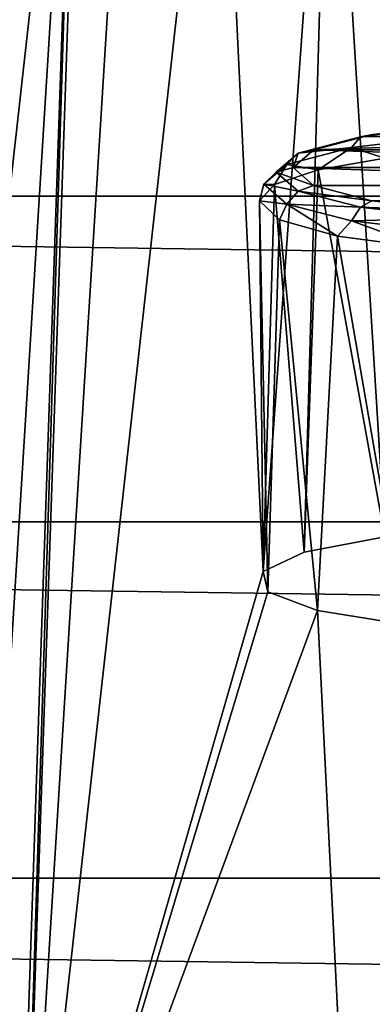
# Model space of a CAD drawing. Units: millimetres. Extents: x -194 to 100, y -1030 to 173.
# Drawn here: x -53 to -51, y -904 to -896 of the extents above; entities that cross this region are included whole.
import ezdxf

# ---------------------------------------------------------------- set-up
doc = ezdxf.new("R2010")
doc.units = ezdxf.units.MM
doc.header["$LTSCALE"] = 81.481481
for name, color, linetype in [('291', 7, 'CONTINUOUS'), ('409', 7, 'CONTINUOUS'), ('410', 7, 'CONTINUOUS'), ('574', 7, 'CONTINUOUS'), ('650', 7, 'CONTINUOUS'), ('651', 7, 'CONTINUOUS')]:
    doc.layers.add(name, color=color, linetype=linetype)

msp = doc.modelspace()

# ---------------------------------------------------------------- linework, layer by layer
at = {"layer": '291', "color": 7, "linetype": 'CONTINUOUS'}
for points in [[(-50.8125, -897.1264, -308.4468), (-47.9828, -897.1273, -308.4516), (-51.2477, -897.2393, -309.0868), (-50.8125, -897.1264, -308.4468)], [(-47.9828, -897.1273, -308.4516), (-47.5505, -897.2401, -309.0914), (-51.2477, -897.2393, -309.0868), (-47.9828, -897.1273, -308.4516)], [(-51.2477, -897.2393, -309.0868), (-47.4, -897.3722, -309.8404), (-51.4, -897.3722, -309.8404), (-51.2477, -897.2393, -309.0868)], [(-47.5505, -897.2401, -309.0914), (-47.4, -897.3722, -309.8404), (-51.2477, -897.2393, -309.0868), (-47.5505, -897.2401, -309.0914)], [(-51.4, -897.3722, -309.8404), (-47.4, -897.3722, -309.8404), (-47.5523, -897.5051, -310.5941), (-51.4, -897.3722, -309.8404)], [(-51.2495, -897.5042, -310.5895), (-51.4, -897.3722, -309.8404), (-47.5523, -897.5051, -310.5941), (-51.2495, -897.5042, -310.5895)], [(-50.8172, -897.6171, -311.2293), (-51.2495, -897.5042, -310.5895), (-47.5523, -897.5051, -310.5941), (-50.8172, -897.6171, -311.2293)], [(-47.9875, -897.6179, -311.2341), (-50.8172, -897.6171, -311.2293), (-47.5523, -897.5051, -310.5941), (-47.9875, -897.6179, -311.2341)], [(-50.1686, -897.6927, -311.6581), (-50.8172, -897.6171, -311.2293), (-47.9875, -897.6179, -311.2341), (-50.1686, -897.6927, -311.6581)]]:
    msp.add_3dface(points, dxfattribs=at)
at = {"layer": '409', "color": 7, "linetype": 'CONTINUOUS'}
for points in [[(-51.4, -897.3722, -309.8404), (-51.2495, -897.5042, -310.5895), (-51.5249, -897.4051, -309.8346), (-51.4, -897.3722, -309.8404)], [(-51.6165, -897.4953, -309.8187), (-51.5249, -897.4051, -309.8346), (-51.3631, -897.5463, -310.6354), (-51.6165, -897.4953, -309.8187)], [(-51.2495, -897.5042, -310.5895), (-51.3631, -897.5463, -310.6354), (-51.5249, -897.4051, -309.8346), (-51.2495, -897.5042, -310.5895)], [(-51.4478, -897.6425, -310.6541), (-51.65, -897.6184, -309.797), (-51.6165, -897.4953, -309.8187), (-51.4478, -897.6425, -310.6541)], [(-51.4478, -897.6425, -310.6541), (-51.6165, -897.4953, -309.8187), (-51.3631, -897.5463, -310.6354), (-51.4478, -897.6425, -310.6541)], [(-50.9025, -897.666, -311.3143), (-51.4478, -897.6425, -310.6541), (-51.3631, -897.5463, -310.6354), (-50.9025, -897.666, -311.3143)], [(-51.2495, -897.5042, -310.5895), (-50.8172, -897.6171, -311.2293), (-51.3631, -897.5463, -310.6354), (-51.2495, -897.5042, -310.5895)], [(-50.8172, -897.6171, -311.2293), (-50.9025, -897.666, -311.3143), (-51.3631, -897.5463, -310.6354), (-50.8172, -897.6171, -311.2293)], [(-51.5006, -897.7584, -310.5911), (-51.65, -897.6184, -309.797), (-51.4478, -897.6425, -310.6541), (-51.5006, -897.7584, -310.5911)], [(-50.8172, -897.6171, -311.2293), (-50.1686, -897.6927, -311.6581), (-50.9025, -897.666, -311.3143), (-50.8172, -897.6171, -311.2293)], [(-51.0721, -897.8798, -311.2797), (-51.5006, -897.7584, -310.5911), (-51.4478, -897.6425, -310.6541), (-51.0721, -897.8798, -311.2797)], [(-50.9673, -897.7674, -311.3622), (-51.0721, -897.8798, -311.2797), (-51.4478, -897.6425, -310.6541), (-50.9673, -897.7674, -311.3622)], [(-50.9673, -897.7674, -311.3622), (-51.4478, -897.6425, -310.6541), (-50.9025, -897.666, -311.3143), (-50.9673, -897.7674, -311.3622)], [(-50.2131, -897.746, -311.7679), (-50.9673, -897.7674, -311.3622), (-50.9025, -897.666, -311.3143), (-50.2131, -897.746, -311.7679)], [(-50.1686, -897.6927, -311.6581), (-50.2131, -897.746, -311.7679), (-50.9025, -897.666, -311.3143), (-50.1686, -897.6927, -311.6581)], [(-50.4215, -897.9665, -311.7713), (-51.0721, -897.8798, -311.2797), (-50.9673, -897.7674, -311.3622), (-50.4215, -897.9665, -311.7713)], [(-50.2482, -897.8508, -311.8354), (-50.9673, -897.7674, -311.3622), (-50.2131, -897.746, -311.7679), (-50.2482, -897.8508, -311.8354)], [(-50.2482, -897.8508, -311.8354), (-50.4215, -897.9665, -311.7713), (-50.9673, -897.7674, -311.3622), (-50.2482, -897.8508, -311.8354)]]:
    msp.add_3dface(points, dxfattribs=at)
at = {"layer": '410', "color": 7, "linetype": 'CONTINUOUS'}
for points in [[(-50.2131, -897.0642, -307.9014), (-50.8125, -897.1264, -308.4468), (-50.9025, -897.1442, -308.355), (-50.2131, -897.0642, -307.9014)], [(-50.2131, -897.0642, -307.9014), (-50.9025, -897.1442, -308.355), (-50.2482, -897.1397, -307.8021), (-50.2131, -897.0642, -307.9014)], [(-50.9025, -897.1442, -308.355), (-51.2477, -897.2393, -309.0868), (-51.3631, -897.2639, -309.0339), (-50.9025, -897.1442, -308.355)], [(-50.9025, -897.1442, -308.355), (-51.3631, -897.2639, -309.0339), (-50.9673, -897.2231, -308.2753), (-50.9025, -897.1442, -308.355)], [(-50.8125, -897.1264, -308.4468), (-51.2477, -897.2393, -309.0868), (-50.9025, -897.1442, -308.355), (-50.8125, -897.1264, -308.4468)], [(-50.7225, -897.3023, -308.0044), (-50.2482, -897.1397, -307.8021), (-50.9673, -897.2231, -308.2753), (-50.7225, -897.3023, -308.0044)], [(-50.2482, -897.1397, -307.8021), (-50.9025, -897.1442, -308.355), (-50.9673, -897.2231, -308.2753), (-50.2482, -897.1397, -307.8021)], [(-50.9673, -897.2231, -308.2753), (-51.3631, -897.2639, -309.0339), (-51.4478, -897.348, -308.9834), (-50.9673, -897.2231, -308.2753)], [(-50.9673, -897.2231, -308.2753), (-51.4478, -897.348, -308.9834), (-51.216, -897.3877, -308.4888), (-50.9673, -897.2231, -308.2753)], [(-51.2477, -897.2393, -309.0868), (-51.4, -897.3722, -309.8404), (-51.3631, -897.2639, -309.0339), (-51.2477, -897.2393, -309.0868)], [(-50.7225, -897.3023, -308.0044), (-50.9673, -897.2231, -308.2753), (-51.216, -897.3877, -308.4888), (-50.7225, -897.3023, -308.0044)], [(-51.4, -897.3722, -309.8404), (-51.5249, -897.4051, -309.8346), (-51.3631, -897.2639, -309.0339), (-51.4, -897.3722, -309.8404)], [(-51.3631, -897.2639, -309.0339), (-51.5249, -897.4051, -309.8346), (-51.4478, -897.348, -308.9834), (-51.3631, -897.2639, -309.0339)], [(-51.5249, -897.4051, -309.8346), (-51.6165, -897.4953, -309.8187), (-51.4478, -897.348, -308.9834), (-51.5249, -897.4051, -309.8346)], [(-51.4478, -897.348, -308.9834), (-51.6165, -897.4953, -309.8187), (-51.5375, -897.4964, -309.1052), (-51.4478, -897.348, -308.9834)], [(-51.216, -897.3877, -308.4888), (-51.4478, -897.348, -308.9834), (-51.5375, -897.4964, -309.1052), (-51.216, -897.3877, -308.4888)], [(-51.6165, -897.4953, -309.8187), (-51.65, -897.6184, -309.797), (-51.5375, -897.4964, -309.1052), (-51.6165, -897.4953, -309.8187)]]:
    msp.add_3dface(points, dxfattribs=at)
at = {"layer": '574', "color": 7, "linetype": 'CONTINUOUS'}
for points in [[(-50.7225, -900.109, -307.5095), (-50.7225, -897.3023, -308.0044), (-51.216, -897.3877, -308.4888), (-50.7225, -900.109, -307.5095)], [(-51.216, -897.3877, -308.4888), (-51.5375, -897.4964, -309.1052), (-51.3176, -900.2208, -308.1436), (-51.216, -897.3877, -308.4888)], [(-50.7225, -900.109, -307.5095), (-51.216, -897.3877, -308.4888), (-51.3176, -900.2208, -308.1436), (-50.7225, -900.109, -307.5095)], [(-51.5375, -897.4964, -309.1052), (-51.65, -897.6184, -309.797), (-51.6218, -900.364, -308.9556), (-51.5375, -897.4964, -309.1052)], [(-51.3176, -900.2208, -308.1436), (-51.5375, -897.4964, -309.1052), (-51.6218, -900.364, -308.9556), (-51.3176, -900.2208, -308.1436)], [(-51.65, -897.6184, -309.797), (-51.5006, -897.7584, -310.5911), (-51.5873, -900.5165, -309.8204), (-51.65, -897.6184, -309.797)], [(-51.6218, -900.364, -308.9556), (-51.65, -897.6184, -309.797), (-51.5873, -900.5165, -309.8204), (-51.6218, -900.364, -308.9556)], [(-51.5873, -900.5165, -309.8204), (-51.5006, -897.7584, -310.5911), (-51.2203, -900.6547, -310.6046), (-51.5873, -900.5165, -309.8204)], [(-51.5006, -897.7584, -310.5911), (-51.0721, -897.8798, -311.2797), (-51.2203, -900.6547, -310.6046), (-51.5006, -897.7584, -310.5911)], [(-51.2203, -900.6547, -310.6046), (-51.0721, -897.8798, -311.2797), (-50.5764, -900.7581, -311.1906), (-51.2203, -900.6547, -310.6046)], [(-51.0721, -897.8798, -311.2797), (-50.4215, -897.9665, -311.7713), (-50.5764, -900.7581, -311.1906), (-51.0721, -897.8798, -311.2797)]]:
    msp.add_3dface(points, dxfattribs=at)
at = {"layer": '650', "color": 7, "linetype": 'CONTINUOUS'}
for points in [[(-52.9986, -893.0696, -267.5874), (-56.9637, -906.2407, -342.284), (-57.4063, -895.6138, -282.0161), (-52.9986, -893.0696, -267.5874)], [(-56.1675, -906.1769, -341.9226), (-56.9637, -906.2407, -342.284), (-52.9986, -893.0696, -267.5874), (-56.1675, -906.1769, -341.9226)], [(-55.2893, -906.171, -341.8886), (-56.1675, -906.1769, -341.9226), (-52.9986, -893.0696, -267.5874), (-55.2893, -906.171, -341.8886)], [(-54.4648, -906.2238, -342.1882), (-55.2893, -906.171, -341.8886), (-52.9986, -893.0696, -267.5874), (-54.4648, -906.2238, -342.1882)], [(-53.8209, -906.3271, -342.7742), (-54.4648, -906.2238, -342.1882), (-52.9986, -893.0696, -267.5874), (-53.8209, -906.3271, -342.7742)], [(-53.4539, -906.4654, -343.5584), (-53.8209, -906.3271, -342.7742), (-52.9986, -893.0696, -267.5874), (-53.4539, -906.4654, -343.5584)], [(-53.4194, -906.6179, -344.4232), (-53.4539, -906.4654, -343.5584), (-52.9986, -893.0696, -267.5874), (-53.4194, -906.6179, -344.4232)], [(-53.4194, -906.6179, -344.4232), (-52.9986, -893.0696, -267.5874), (-52.9641, -893.2221, -268.4522), (-53.4194, -906.6179, -344.4232)], [(-52.5972, -893.3604, -269.2364), (-53.4194, -906.6179, -344.4232), (-52.9641, -893.2221, -268.4522), (-52.5972, -893.3604, -269.2364)], [(-53.4194, -906.6179, -344.4232), (-52.5972, -893.3604, -269.2364), (-51.9533, -893.4638, -269.8225), (-53.4194, -906.6179, -344.4232)], [(-51.6218, -900.364, -308.9556), (-53.4194, -906.6179, -344.4232), (-51.9533, -893.4638, -269.8225), (-51.6218, -900.364, -308.9556)], [(-51.6218, -900.364, -308.9556), (-51.9533, -893.4638, -269.8225), (-51.1288, -893.5166, -270.1221), (-51.6218, -900.364, -308.9556)], [(-51.3176, -900.2208, -308.1436), (-51.6218, -900.364, -308.9556), (-51.1288, -893.5166, -270.1221), (-51.3176, -900.2208, -308.1436)], [(-50.7225, -900.109, -307.5095), (-51.3176, -900.2208, -308.1436), (-51.1288, -893.5166, -270.1221), (-50.7225, -900.109, -307.5095)], [(-50.7225, -900.109, -307.5095), (-51.1288, -893.5166, -270.1221), (-50.2506, -893.5106, -270.0881), (-50.7225, -900.109, -307.5095)], [(-53.4194, -906.6179, -344.4232), (-51.6218, -900.364, -308.9556), (-51.5873, -900.5165, -309.8204), (-53.4194, -906.6179, -344.4232)], [(-53.4194, -906.6179, -344.4232), (-51.5873, -900.5165, -309.8204), (-51.2203, -900.6547, -310.6046), (-53.4194, -906.6179, -344.4232)], [(-53.4194, -906.6179, -344.4232), (-51.2203, -900.6547, -310.6046), (-50.6553, -911.9399, -374.6058), (-53.4194, -906.6179, -344.4232)], [(-51.2203, -900.6547, -310.6046), (-50.5764, -900.7581, -311.1906), (-50.6553, -911.9399, -374.6058), (-51.2203, -900.6547, -310.6046)]]:
    msp.add_3dface(points, dxfattribs=at)
at = {"layer": '651', "color": 7, "linetype": 'CONTINUOUS'}
for points in [[(79.3054, -897.5839, -247.1187), (-68.0701, -895.4645, -235.099), (-79.3077, -897.5844, -247.1216), (79.3054, -897.5839, -247.1187)], [(79.3054, -897.5839, -247.1187), (68.0673, -895.464, -235.0966), (-68.0701, -895.4645, -235.099), (79.3054, -897.5839, -247.1187)], [(88.3848, -899.997, -260.8043), (-79.3077, -897.5844, -247.1216), (-88.3866, -899.9976, -260.8076), (88.3848, -899.997, -260.8043)], [(88.3848, -899.997, -260.8043), (79.3054, -897.5839, -247.1187), (-79.3077, -897.5844, -247.1216), (88.3848, -899.997, -260.8043)], [(95.0542, -902.6372, -275.7775), (-88.3866, -899.9976, -260.8076), (-95.0554, -902.6378, -275.7808), (95.0542, -902.6372, -275.7775)], [(95.0542, -902.6372, -275.7775), (88.3848, -899.997, -260.8043), (-88.3866, -899.9976, -260.8076), (95.0542, -902.6372, -275.7775)], [(99.1295, -905.4318, -291.6264), (-95.0554, -902.6378, -275.7808), (-99.1302, -905.4325, -291.6307), (99.1295, -905.4318, -291.6264)], [(99.1295, -905.4318, -291.6264), (95.0542, -902.6372, -275.7775), (-95.0554, -902.6378, -275.7808), (99.1295, -905.4318, -291.6264)]]:
    msp.add_3dface(points, dxfattribs=at)

doc.saveas('drawing.dxf')
